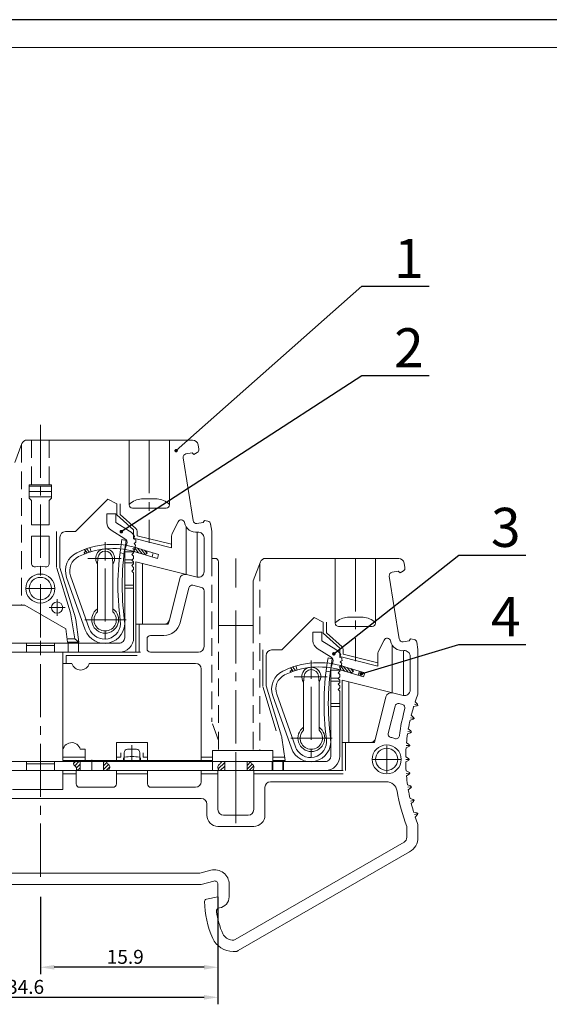
# Model space of a CAD drawing. Units: inches. Extents: x -120 to 300, y 23 to 320.
# Drawn here: x -9 to 86, y 144 to 320 of the extents above; entities that cross this region are included whole.
import ezdxf

# ---------------------------------------------------------------- set-up
doc = ezdxf.new("R2010")
doc.units = ezdxf.units.IN
doc.header["$LTSCALE"] = 0.5
doc.linetypes.add('CENTER2', pattern=[28.575, 19.05, -3.175, 3.175, -3.175])
doc.linetypes.add('DASHED2', pattern=[9.525, 6.35, -3.175])
doc.layers.get('Defpoints').update_dxf_attribs({"color": 252})
for name, color, linetype in [('Cu', 3, 'Continuous'), ('dian', 1, 'CENTER2'), ('Dim', 4, 'Continuous'), ('XI', 7, 'Continuous'), ('xu', 2, 'DASHED2')]:
    doc.layers.add(name, color=color, linetype=linetype)
doc.styles.add('Dim', font='txt.shx', dxfattribs={"width": 0.9})
doc.dimstyles.new('0.5', dxfattribs={"dimtxt": 3.5, "dimasz": 2.5, "dimexe": 1.25, "dimexo": 0, "dimgap": 0, "dimtad": 1, "dimlfac": 0.5, "dimdsep": 46, "dimtxsty": 'Standard', "dimcen": -2.5, "dimadec": 0, "dimazin": 2, "dimtfac": 1, "dimtmove": 0, "dimatfit": 3, "dimfxl": 0, "dimtolj": 1, "dimtzin": 0, "dimarcsym": 0})
doc.dimstyles.new('1比1', dxfattribs={"dimtxt": 3.5, "dimasz": 2.5, "dimexe": 1.25, "dimexo": 0, "dimgap": 0.5, "dimtad": 1, "dimdec": 1, "dimzin": 0, "dimdsep": 46, "dimtxsty": 'Dim', "dimcen": -2.5, "dimadec": 0, "dimazin": 0, "dimtfac": 1, "dimtdec": 1, "dimtmove": 0, "dimatfit": 3, "dimfxl": 0, "dimtolj": 1, "dimtzin": 0, "dimarcsym": 0})
pattern_1 = [(45, (-2887.08144, -83.92896), (-0.32328922, 0.32328922), [])]

# ---------------------------------------------------------------- blocks, each defined once
blk = doc.blocks.new('*D27')
at = {"layer": 'Defpoints', "color": 0, "lineweight": 15}
for p in [(-43, 163.3), (26.2, 150.66), (26.2, 145.28)]:
    blk.add_point(p, dxfattribs=at)
at = {"layer": 'Dim', "color": 0, "lineweight": -2}
for p, q in [((-43, 163.3), (-43, 144.03)), ((26.2, 150.66), (26.2, 144.03)), ((-40.5, 145.28), (23.7, 145.28))]:
    blk.add_line(p, q, dxfattribs=at)
at = {"layer": 'Dim', "color": 0, "lineweight": 15}
for points in [[(-40.5, 145.69), (-40.5, 144.86), (-43, 145.28)], [(23.7, 145.69), (23.7, 144.86), (26.2, 145.28)]]:
    blk.add_solid(points, dxfattribs=at)
at = {"layer": 'Dim', "color": 0, "lineweight": 15, "insert": (-8.24, 147.15), "char_height": 2.5, "attachment_point": 5, "style": 'Dim'}
blk.add_mtext('\\A1;34.6', dxfattribs=at)
blk = doc.blocks.new('*D28')
at = {"layer": 'Defpoints', "color": 0, "lineweight": 15}
for p in [(-5.6, 163.3), (26.2, 163.3), (-5.6, 150.66)]:
    blk.add_point(p, dxfattribs=at)
at = {"layer": 'Dim', "color": 0, "lineweight": -2}
for p, q in [((-5.6, 163.3), (-5.6, 149.41)), ((26.2, 163.3), (26.2, 149.41)), ((23.7, 150.66), (-3.1, 150.66))]:
    blk.add_line(p, q, dxfattribs=at)
at = {"layer": 'Dim', "color": 0, "lineweight": 15}
for points in [[(-3.1, 151.08), (-3.1, 150.24), (-5.6, 150.66)], [(23.7, 151.08), (23.7, 150.24), (26.2, 150.66)]]:
    blk.add_solid(points, dxfattribs=at)
at = {"layer": 'Dim', "color": 0, "lineweight": 15, "insert": (9.6, 152.53), "char_height": 2.5, "attachment_point": 5, "style": 'Dim'}
blk.add_mtext('\\A1;15.9', dxfattribs=at)

msp = doc.modelspace()

# ---------------------------------------------------------------- hatches: boundary and pattern name
at = {"layer": 'XI', "lineweight": 15}
h = msp.add_hatch(dxfattribs=at)
h.set_pattern_fill('ANSI31', color=256, scale=0.12, angle=4.34, style=0)
h.set_pattern_definition([(128.08, (142.56098, 170.0443), (0.2999043, 0.234986), [])])
edge = h.paths.add_edge_path()
edge.add_line((11.375, 225.875), (13.371, 225.268))
edge.add_spline(control_points=[(13.371, 225.268), (13.36, 225.201), (13.38, 225.073), (13.669, 224.867), (13.278, 224.68), (13.241, 224.551), (13.249, 224.51)], knot_values=[0.1901846, 0.1901846, 0.1901846, 0.1901846, 0.2950831, 0.402278, 0.5886487, 0.6775729, 0.6775729, 0.6775729, 0.6775729], degree=3, periodic=0)
edge.add_line((13.249, 224.51), (11.154, 225.148))
edge.add_line((11.154, 225.148), (11.375, 225.875))
edge = h.paths.add_edge_path()
edge.add_arc((7.396, 211.661), 14.76, 467.10578, 469.95803, ccw=False)
edge.add_line((3.055, 225.768), (3.279, 225.042))
edge.add_arc((7.396, 211.661), 14, 467.10578, 471.35624)
edge.add_spline(control_points=[(2.298, 224.7), (2.199, 224.834), (2.227, 224.94), (2.614, 225.085), (2.335, 225.323), (2.334, 225.461), (2.358, 225.535)], knot_values=[0.1770982, 0.1770982, 0.1770982, 0.1770982, 0.2481911, 0.4345619, 0.5417568, 0.6597417, 0.6597417, 0.6597417, 0.6597417], degree=3, periodic=0)
h = msp.add_hatch(dxfattribs=at)
h.set_pattern_fill('ANSI31', color=256, scale=0.12, angle=4.34, style=0)
h.set_pattern_definition([(128.08, (179.46098, 148.8443), (0.2999043, 0.234986), [])])
edge = h.paths.add_edge_path()
edge.add_line((48.275, 204.675), (50.271, 204.068))
edge.add_spline(control_points=[(50.271, 204.068), (50.26, 204.001), (50.28, 203.873), (50.569, 203.667), (50.178, 203.48), (50.141, 203.351), (50.149, 203.31)], knot_values=[0.1901846, 0.1901846, 0.1901846, 0.1901846, 0.2950831, 0.402278, 0.5886487, 0.6775729, 0.6775729, 0.6775729, 0.6775729], degree=3, periodic=0)
edge.add_line((50.149, 203.31), (48.054, 203.948))
edge.add_line((48.054, 203.948), (48.275, 204.675))
edge = h.paths.add_edge_path()
edge.add_arc((44.296, 190.461), 14.76, 467.10578, 469.95803, ccw=False)
edge.add_line((39.955, 204.568), (40.179, 203.842))
edge.add_arc((44.296, 190.461), 14, 467.10578, 471.35624)
edge.add_spline(control_points=[(39.198, 203.5), (39.099, 203.634), (39.127, 203.74), (39.514, 203.885), (39.235, 204.123), (39.234, 204.261), (39.258, 204.335)], knot_values=[0.1770982, 0.1770982, 0.1770982, 0.1770982, 0.2481911, 0.4345619, 0.5417568, 0.6597417, 0.6597417, 0.6597417, 0.6597417], degree=3, periodic=0)
h = msp.add_hatch(dxfattribs=at)
h.set_pattern_fill('ANSI31', color=256, scale=0.144, style=0)
h.set_pattern_definition([(45, (-303.4636, 127.13358), (-0.3232892, 0.3232892), [])])
edge = h.paths.add_edge_path()
edge.add_line((1.503, 187.502), (0.46, 187.502))
edge.add_spline(control_points=[(0.46, 187.502), (0.33, 187.296), (0.234, 186.945), (0.932, 186.526), (0.906, 186.141), (0.807, 185.902)], knot_values=[1.6049956, 1.6049956, 1.6049956, 1.6049956, 3.2903676, 4.6780053, 6.5304102, 6.5304102, 6.5304102, 6.5304102], degree=3, periodic=0)
edge.add_line((0.807, 185.902), (1.503, 185.902))
edge.add_line((1.503, 185.902), (1.503, 187.502))
edge = h.paths.add_edge_path()
edge.add_spline(control_points=[(6.608, 185.902), (6.821, 186.253), (6.991, 186.757), (6.306, 187.168), (6.27, 187.406), (6.287, 187.502)], knot_values=[2.4384866, 2.4384866, 2.4384866, 2.4384866, 5.0312671, 6.4189048, 7.2707858, 7.2707858, 7.2707858, 7.2707858], degree=3, periodic=0)
edge.add_line((6.287, 187.502), (5.703, 187.502))
edge.add_line((5.703, 187.502), (5.703, 185.902))
edge.add_line((5.703, 185.902), (6.608, 185.902))
h = msp.add_hatch(dxfattribs=at)
h.set_pattern_fill('ANSI31', color=256, scale=0.144, style=0)
h.set_pattern_definition(pattern_1)
edge = h.paths.add_edge_path()
edge.add_spline(control_points=[(26.398, 185.902), (26.184, 186.253), (26.015, 186.757), (26.7, 187.168), (26.735, 187.406), (26.719, 187.502)], knot_values=[2.4384866, 2.4384866, 2.4384866, 2.4384866, 5.0312671, 6.4189048, 7.2707858, 7.2707858, 7.2707858, 7.2707858], degree=3, periodic=0)
edge.add_line((26.719, 187.502), (27.403, 187.502))
edge.add_line((27.403, 187.502), (27.403, 185.902))
edge.add_line((27.403, 185.902), (26.398, 185.902))
h = msp.add_hatch(dxfattribs=at)
h.set_pattern_fill('ANSI31', color=256, scale=0.144, style=0)
h.set_pattern_definition(pattern_1)
edge = h.paths.add_edge_path()
edge.add_spline(control_points=[(32.408, 185.902), (32.621, 186.253), (32.791, 186.757), (32.106, 187.168), (32.07, 187.406), (32.087, 187.502)], knot_values=[2.4384866, 2.4384866, 2.4384866, 2.4384866, 5.0312671, 6.4189048, 7.2707858, 7.2707858, 7.2707858, 7.2707858], degree=3, periodic=0)
edge.add_line((32.087, 187.502), (31.403, 187.502))
edge.add_line((31.403, 187.502), (31.403, 185.902))
edge.add_line((31.403, 185.902), (32.408, 185.902))

# ---------------------------------------------------------------- linework, layer by layer
at = {"layer": 'Cu', "lineweight": 15}
for p, q in [((294.709, 315.4), (-115.291, 315.4)), ((-10.197, 241.102), (-8.908, 244.46)), ((-7.974, 245.102), (21.649, 245.102)), ((10.303, 245.102), (10.303, 233.502)), ((17.503, 245.102), (17.503, 233.502)), ((22.636, 244.258), (22.757, 243.495)), ((21.751, 230.672), (19.968, 241.932)), ((21.553, 242.79), (20.466, 242.618)), ((21.896, 242.541), (21.553, 242.79)), ((22.5, 242.875), (21.897, 242.541)), ((-7.597, 237.102), (-3.597, 237.102)), ((-7.597, 237.102), (-7.597, 234.702)), ((-3.597, 236.852), (-7.597, 236.852)), ((-3.597, 237.102), (-3.597, 234.702)), ((-3.597, 234.952), (-7.597, 234.952)), ((-7.597, 234.702), (-7.197, 234.302)), ((-3.597, 234.702), (-3.997, 234.302)), ((-7.197, 234.302), (-7.197, 229.902)), ((-3.997, 234.302), (-3.997, 229.902)), ((6.503, 234.502), (0.703, 228.702)), ((6.503, 234.502), (8.103, 233.687)), ((8.103, 233.687), (8.103, 231.702)), ((8.703, 233.702), (8.703, 231.769)), ((10.903, 232.902), (16.903, 232.902)), ((15.303, 234.546), (12.503, 234.546)), ((7.903, 231.902), (6.303, 231.902)), ((6.303, 230.343), (6.303, 231.902)), ((7.903, 230.343), (7.903, 231.902)), ((11.103, 229.001), (8.103, 231.702)), ((11.504, 229.247), (8.703, 231.769)), ((-7.197, 229.902), (-3.997, 229.902)), ((10.388, 228.79), (7.903, 230.343)), ((19.064, 230.466), (18.007, 228.337)), ((20.503, 229.561), (20.503, 221.034)), ((23.524, 230.346), (22.437, 230.173)), ((23.773, 230.689), (23.524, 230.346)), ((24.405, 230.566), (23.774, 230.689)), ((24.942, 229.7), (24.884, 230.071)), ((24.884, 230.071), (25.091, 228.764)), ((-7.197, 227.902), (-3.997, 227.902)), ((-7.197, 227.902), (-7.197, 222.992)), ((-3.997, 227.902), (-3.997, 222.992)), ((-2.697, 228.702), (-2.697, 222.302)), ((-2.097, 227.702), (-2.097, 222.302)), ((0.703, 228.702), (-1.097, 228.702)), ((9.54, 227.433), (7.055, 228.986)), ((11.269, 227.816), (11.085, 227.412)), ((11.103, 229.001), (11.103, 227.502)), ((11.703, 228.801), (11.703, 227.971)), ((11.703, 227.971), (17.903, 226.425)), ((17.903, 227.892), (17.903, 225.807)), ((22.503, 228.572), (22.503, 220.538)), ((23.703, 227.586), (23.703, 221.518)), ((25.103, 228.608), (25.103, 223.902)), ((3.48, 225.102), (3.267, 225.832)), ((9.763, 227.138), (9.014, 227.271)), ((9.581, 225.596), (9.877, 226.508)), ((11.35, 225.863), (10.972, 225.67)), ((11.467, 227.239), (11.085, 227.412)), ((11.103, 227.502), (17.903, 225.807)), ((11.154, 225.148), (11.375, 225.875)), ((11.515, 226.835), (11.197, 226.572)), ((11.463, 226.25), (11.197, 226.572)), ((11.35, 225.863), (11.399, 226.013)), ((11.375, 225.875), (15.579, 224.596)), ((4.708, 224.015), (4.603, 222.816)), ((7.298, 224.015), (7.403, 222.816)), ((8.656, 224.899), (9.405, 224.763)), ((11.103, 225.102), (9.503, 225.102)), ((9.503, 225.102), (9.503, 209.702)), ((11.103, 224.902), (10.803, 224.602)), ((11.103, 224.302), (10.803, 224.602)), ((11.165, 225.292), (10.972, 225.67)), ((11.103, 225.102), (11.165, 225.292)), ((11.103, 225.102), (11.103, 224.902)), ((11.103, 224.302), (11.103, 223.902)), ((11.154, 225.148), (15.358, 223.869)), ((14.401, 224.16), (14.623, 224.887)), ((15.358, 223.869), (15.579, 224.596)), ((-2.097, 222.302), (0.664, 213.271)), ((4.603, 222.816), (4.603, 214.33)), ((7.403, 222.816), (7.403, 214.33)), ((9.503, 223.655), (10.856, 223.655)), ((9.503, 223.102), (11.103, 223.102)), ((11.103, 223.902), (10.803, 223.602)), ((11.103, 223.302), (10.803, 223.602)), ((11.103, 222.902), (10.803, 222.602)), ((11.103, 222.302), (10.803, 222.602)), ((11.103, 223.302), (11.103, 222.902)), ((11.103, 222.302), (11.103, 221.902)), ((11.503, 223.28), (11.503, 207.102)), ((11.503, 223.28), (22.461, 220.548)), ((12.703, 222.981), (12.703, 212.102)), ((25.103, 223.902), (25.703, 223.902)), ((26.303, 223.302), (26.303, 211.902)), ((32.503, 219.902), (33.792, 223.26)), ((34.526, 223.902), (58.549, 223.902)), ((47.203, 223.902), (47.203, 212.302)), ((54.403, 223.902), (54.403, 212.302)), ((59.536, 223.058), (59.657, 222.295)), ((-2.671, 222.127), (-0.231, 214.146)), ((2.439, 211.105), (-0.897, 220.499)), ((3.155, 211.359), (-0.181, 220.753)), ((11.103, 221.902), (10.803, 221.602)), ((11.103, 221.302), (10.803, 221.602)), ((11.103, 221.302), (11.103, 209.702)), ((58.651, 209.472), (56.868, 220.732)), ((58.453, 221.59), (57.366, 221.418)), ((58.796, 221.341), (58.453, 221.59)), ((59.4, 221.675), (58.797, 221.341)), ((9.503, 219.101), (11.103, 219.101)), ((19.345, 220.294), (17.492, 212.86)), ((21.723, 219.083), (23.248, 218.702)), ((32.503, 219.902), (32.503, 211.902)), ((11.103, 218.549), (9.503, 218.549)), ((20.996, 218.646), (19.432, 212.376)), ((23.703, 218.12), (23.703, 208.102)), ((-16.397, 215.502), (-8.397, 215.502)), ((-8.397, 215.502), (-1.048, 211.259)), ((-0.231, 214.146), (0.588, 209.502)), ((1.303, 208.902), (0.732, 212.964)), ((16.522, 212.102), (11.503, 212.102)), ((12.103, 212.102), (12.103, 207.095)), ((26.303, 211.902), (32.503, 211.902)), ((43.403, 213.302), (37.603, 207.502)), ((43.403, 213.302), (45.003, 212.487)), ((45.003, 212.487), (45.003, 210.502)), ((45.603, 212.502), (45.603, 210.569)), ((47.803, 211.702), (53.803, 211.702)), ((52.203, 213.346), (49.403, 213.346)), ((-0.717, 208.902), (-1.048, 211.259)), ((16.522, 210.102), (14.103, 210.102)), ((43.203, 209.143), (43.203, 210.702)), ((44.803, 210.702), (43.203, 210.702)), ((44.803, 209.143), (44.803, 210.702)), ((48.003, 207.801), (45.003, 210.502)), ((48.404, 208.047), (45.603, 210.569)), ((-17.997, 208.702), (8.703, 208.702)), ((-8.097, 207.102), (-8.097, 208.702)), ((-8.097, 208.302), (-3.097, 208.302)), ((-3.097, 207.102), (-3.097, 208.702)), ((-0.801, 209.502), (0.588, 209.502)), ((-0.717, 208.902), (1.303, 208.902)), ((1.303, 208.902), (-0.717, 208.902)), ((-0.597, 208.902), (-0.597, 207.102)), ((0.588, 209.502), (1.303, 208.902)), ((1.203, 208.902), (1.203, 207.102)), ((13.503, 209.502), (13.503, 207.702)), ((47.288, 207.59), (44.803, 209.143)), ((55.964, 209.266), (54.907, 207.137)), ((57.403, 208.361), (57.403, 199.834)), ((60.424, 209.146), (59.337, 208.973)), ((60.673, 209.489), (60.424, 209.146)), ((61.305, 209.366), (60.674, 209.489)), ((61.784, 208.871), (61.991, 207.564)), ((61.842, 208.5), (61.784, 208.871)), ((-29.497, 207.102), (8.703, 207.102)), ((-1.597, 207.102), (12.303, 207.102)), ((-1.597, 207.102), (-1.597, 187.702)), ((-0.997, 206.502), (11.703, 206.502)), ((-0.997, 206.502), (-0.997, 205.102)), ((14.103, 207.102), (22.703, 207.102)), ((34.203, 207.502), (34.203, 201.102)), ((34.803, 206.502), (34.803, 201.102)), ((37.603, 207.502), (35.803, 207.502)), ((46.44, 206.233), (43.955, 207.786)), ((48.169, 206.616), (47.985, 206.212)), ((48.003, 207.801), (48.003, 206.302)), ((48.603, 207.601), (48.603, 206.771)), ((48.603, 206.771), (54.803, 205.225)), ((54.803, 206.692), (54.803, 204.607)), ((59.403, 207.372), (59.403, 199.338)), ((60.603, 206.386), (60.603, 200.318)), ((62.003, 207.408), (62.003, 199.562)), ((-1.597, 205.102), (0.054, 205.102)), ((3.152, 205.102), (22.203, 205.102)), ((40.38, 203.902), (40.167, 204.632)), ((46.663, 205.938), (45.914, 206.071)), ((46.481, 204.396), (46.777, 205.308)), ((48.25, 204.663), (47.872, 204.47)), ((48.367, 206.039), (47.985, 206.212)), ((48.003, 206.302), (54.803, 204.607)), ((48.054, 203.948), (48.275, 204.675)), ((48.415, 205.635), (48.097, 205.372)), ((48.363, 205.05), (48.097, 205.372)), ((48.25, 204.663), (48.299, 204.813)), ((48.275, 204.675), (52.479, 203.396)), ((23.203, 204.102), (23.203, 187.702)), ((45.556, 203.699), (46.305, 203.563)), ((46.403, 203.902), (46.403, 188.502)), ((48.003, 203.902), (46.403, 203.902)), ((48.003, 203.702), (47.703, 203.402)), ((48.003, 203.102), (47.703, 203.402)), ((48.065, 204.092), (47.872, 204.47)), ((48.003, 203.902), (48.065, 204.092)), ((48.003, 203.902), (48.003, 203.702)), ((48.003, 203.102), (48.003, 202.702)), ((48.054, 203.948), (52.258, 202.669)), ((51.301, 202.96), (51.523, 203.687)), ((52.258, 202.669), (52.479, 203.396)), ((34.803, 201.102), (37.564, 192.071)), ((41.608, 202.815), (41.503, 201.616)), ((41.503, 201.616), (41.503, 193.13)), ((44.198, 202.815), (44.303, 201.616)), ((44.303, 201.616), (44.303, 193.13)), ((46.403, 202.455), (47.756, 202.455)), ((46.403, 201.902), (48.003, 201.902)), ((48.003, 202.702), (47.703, 202.402)), ((48.003, 202.102), (47.703, 202.402)), ((48.003, 201.702), (47.703, 201.402)), ((48.003, 201.102), (47.703, 201.402)), ((48.003, 202.102), (48.003, 201.702)), ((48.003, 201.102), (48.003, 200.702)), ((48.403, 202.08), (59.361, 199.348)), ((48.403, 202.08), (48.403, 185.902)), ((49.603, 201.781), (49.603, 190.902)), ((34.229, 200.927), (36.644, 193.028)), ((40.055, 190.159), (36.719, 199.553)), ((48.003, 200.702), (47.703, 200.402)), ((48.003, 200.102), (47.703, 200.402)), ((48.003, 200.102), (48.003, 188.502)), ((39.339, 189.905), (36.003, 199.299)), ((46.403, 197.901), (48.003, 197.901)), ((56.245, 199.094), (54.392, 191.66)), ((58.623, 197.883), (59.23, 197.731)), ((61.898, 197.801), (61.514, 198.227)), ((48.003, 197.349), (46.403, 197.349)), ((57.896, 197.446), (56.679, 192.566)), ((61.214, 195.424), (60.798, 195.819)), ((61.791, 197.471), (61.23, 197.352)), ((61.133, 195.087), (60.583, 194.924)), ((60.664, 192.659), (60.128, 192.453)), ((60.718, 193.001), (60.272, 193.362)), ((8.003, 190.902), (13.603, 190.902)), ((8.003, 190.902), (8.003, 187.702)), ((13.603, 190.902), (13.603, 187.702)), ((38.203, 187.702), (37.632, 191.764)), ((53.422, 190.902), (48.403, 190.902)), ((49.003, 190.902), (49.003, 185.895)), ((60.414, 190.546), (59.941, 190.871)), ((1.552, 189.702), (2.403, 189.702)), ((2.403, 189.702), (2.403, 187.702)), ((8.803, 189.102), (8.803, 188.302)), ((9.403, 189.102), (9.403, 187.702)), ((10.003, 189.702), (11.603, 189.702)), ((12.203, 189.102), (12.203, 187.702)), ((12.803, 189.102), (12.803, 188.302)), ((25.203, 189.502), (36.003, 189.502)), ((25.203, 189.502), (25.203, 185.902)), ((36.003, 189.502), (36.003, 185.902)), ((60.386, 190.201), (59.869, 189.954)), ((-43.697, 187.502), (45.603, 187.502)), ((-8.097, 185.902), (-8.097, 187.502)), ((-8.097, 187.102), (-3.097, 187.102)), ((-3.097, 185.902), (-3.097, 187.502)), ((-1.597, 188.302), (2.403, 188.302)), ((-1.597, 187.702), (25.203, 187.702)), ((1.503, 185.902), (1.503, 187.502)), ((5.703, 185.902), (5.703, 187.502)), ((8.003, 188.302), (8.803, 188.302)), ((9.303, 187.502), (9.303, 188.126)), ((12.303, 187.502), (12.303, 188.126)), ((12.803, 188.302), (13.603, 188.302)), ((23.203, 188.302), (25.203, 188.302)), ((27.403, 185.902), (27.403, 187.502)), ((31.403, 187.502), (31.403, 185.902)), ((36.003, 187.702), (38.203, 187.702)), ((36.066, 188.302), (38.097, 188.302)), ((38.203, 187.702), (36.172, 187.702)), ((37.803, 187.702), (37.803, 185.902)), ((60.303, 188.075), (59.806, 188.362)), ((60.303, 187.729), (59.806, 187.442)), ((60.303, 187.729), (59.806, 187.442)), ((-56.597, 185.902), (45.603, 185.902)), ((-1.597, 185.902), (-1.597, 182.502)), ((-1.597, 185.902), (0.803, 185.902)), ((-1.597, 185.302), (0.803, 185.302)), ((0.803, 185.902), (0.803, 183.502)), ((8.003, 185.902), (8.003, 183.502)), ((8.003, 185.902), (13.603, 185.902)), ((8.003, 185.302), (13.603, 185.302)), ((13.603, 185.902), (13.603, 183.502)), ((23.203, 185.902), (26.203, 185.902)), ((23.203, 185.902), (23.203, 183.902)), ((23.203, 185.302), (26.203, 185.302)), ((26.203, 185.902), (26.203, 178.902)), ((32.603, 185.902), (32.603, 178.902)), ((32.603, 185.902), (48.603, 185.902)), ((32.603, 185.302), (48.603, 185.302)), ((60.386, 185.603), (59.869, 185.85)), ((60.414, 185.258), (59.941, 184.933)), ((35.603, 183.902), (56.306, 183.902)), ((-10.597, 182.502), (-1.597, 182.502)), ((1.403, 182.902), (7.403, 182.902)), ((14.203, 182.902), (22.203, 182.902)), ((34.603, 182.902), (34.603, 177.902)), ((60.664, 183.145), (60.128, 183.351)), ((60.718, 182.803), (60.272, 182.442)), ((-29.597, 180.902), (23.203, 180.902)), ((24.203, 179.902), (24.203, 177.902)), ((61.133, 180.717), (60.583, 180.88)), ((61.214, 180.38), (60.798, 179.985)), ((61.791, 178.333), (61.23, 178.452)), ((27.203, 177.902), (31.603, 177.902)), ((61.898, 178.003), (61.514, 177.577)), ((26.203, 175.902), (32.603, 175.902)), ((60.003, 175.87), (60.003, 173.94)), ((62.003, 176.242), (62.003, 173.94)), ((59.503, 173.074), (29.306, 155.64)), ((60.503, 171.342), (29.835, 153.636)), ((22.94, 167.502), (24.93, 168.035)), ((-35.982, 167.502), (22.94, 167.502)), ((23.203, 165.502), (25.448, 166.104)), ((-38.588, 165.502), (23.203, 165.502)), ((26.203, 165.524), (26.203, 163.302)), ((28.203, 165.524), (28.203, 163.302)), ((26.203, 163.302), (24.12, 162.859)), ((28.894, 153.502), (29.335, 153.502))]:
    msp.add_line(p, q, dxfattribs=at)
for centre, radius in [((-5.597, 218.502), 2.6), ((-5.597, 218.502), 2), ((-2.597, 215.102), 1), ((56.403, 187.902), 2.6), ((56.403, 187.902), 2)]:
    msp.add_circle(centre, radius, dxfattribs=at)
for centre, radius, start, end in [((-7.974, 244.102), 1, 90, 159), ((21.649, 244.102), 1, 9, 90), ((22.238, 243.348), 0.54, 299, 15.79755), ((20.56, 242.026), 0.6, 99, 189), ((10.903, 233.502), 0.6, 180, 270), ((16.903, 233.502), 0.6, 270, 0), ((7.903, 230.343), 1.6, 180, 238), ((19.601, 230.2), 0.6, 11.67307, 153.60374), ((22.344, 230.766), 2.2, 191.67307, 276.44725), ((22.344, 230.766), 0.6, 189, 279), ((24.291, 229.977), 0.6, 9, 79), ((-1.097, 227.702), 1, 90, 180), ((9.116, 226.755), 2.4, 26.24574, 58), ((11.103, 228.801), 0.6, 0, 48), ((18.903, 227.892), 1, 153.60374, 180), ((22.703, 227.586), 1, 0, 96.44725), ((24.103, 228.608), 1, 0, 9), ((7.396, 211.661), 14.76, 71.76266, 116.09578), ((55.49, 219.036), 47.2, 169.95179, 187.71), ((55.49, 219.036), 46.44, 169.95179, 187.71), ((9.116, 226.755), 0.8, 342, 58), ((9.116, 226.755), 2.4, 342, 347.85589), ((9.116, 226.755), 2.4, 1.92098, 11.62699), ((2.48, 221.698), 3.584, 116.09578, 199.55), ((2.48, 221.698), 2.824, 116.09578, 199.55), ((7.396, 211.661), 14, 74.43263, 116.09578), ((6.003, 223.902), 1.7, 325.43968, 214.56032), ((6.003, 223.902), 1.3, 5, 175), ((11.103, 225.102), 1.6, 162, 180), ((-6.597, 222.992), 0.6, 180, 282.55586), ((-5.597, 218.502), 4, 77.44414, 102.55586), ((-4.597, 222.992), 0.6, 257.44414, 360), ((25.703, 223.302), 0.6, 0, 90), ((34.726, 222.902), 1, 90, 159), ((58.549, 222.902), 1, 9, 90), ((59.138, 222.148), 0.54, 299, 15.79755), ((20.316, 220.052), 1, 76, 166), ((22.703, 221.518), 1, 256, 0), ((57.46, 220.826), 0.6, 99, 189), ((21.578, 218.501), 0.6, 76, 166), ((23.103, 218.12), 0.6, 0, 76), ((6.003, 212.902), 2.4, 125.68533, 54.31467), ((6.003, 212.902), 2, 134.427, 45.573), ((-1.249, 212.686), 2, 8, 17), ((5.867, 212.317), 3.636, 199.46884, 7.71053), ((5.867, 212.317), 2.876, 199.46884, 7.71053), ((16.522, 213.102), 1, 270, 346), ((16.522, 213.102), 3, 270, 346), ((47.803, 212.302), 0.6, 180, 270), ((53.803, 212.302), 0.6, 270, 0), ((14.103, 209.502), 0.6, 90, 180), ((8.503, 209.702), 1, 270, 0), ((8.503, 209.702), 2.6, 270, 0), ((44.803, 209.143), 1.6, 180, 238), ((56.501, 209), 0.6, 11.67307, 153.60374), ((59.244, 209.566), 2.2, 191.67307, 276.44725), ((59.244, 209.566), 0.6, 189, 279), ((61.191, 208.777), 0.6, 9, 79), ((14.103, 207.702), 0.6, 180, 270), ((22.703, 208.102), 1, 270, 0), ((35.803, 206.502), 1, 90, 180), ((46.016, 205.555), 2.4, 26.24574, 58), ((48.003, 207.601), 0.6, 0, 48), ((55.803, 206.692), 1, 153.60374, 180), ((59.603, 206.386), 1, 0, 96.44725), ((61.003, 207.408), 1, 0, 9), ((1.603, 205.502), 1.6, 194.47751, 345.52249), ((22.203, 204.102), 1, 360, 90), ((44.296, 190.461), 14.76, 71.76266, 116.09578), ((92.39, 197.836), 47.2, 169.95179, 187.71), ((92.39, 197.836), 46.44, 169.95179, 187.71), ((46.016, 205.555), 0.8, 342, 58), ((46.016, 205.555), 2.4, 342, 347.85589), ((46.016, 205.555), 2.4, 1.92098, 11.62699), ((39.38, 200.498), 3.584, 116.09578, 199.55), ((39.38, 200.498), 2.824, 116.09578, 199.55), ((44.296, 190.461), 14, 74.43263, 116.09578), ((42.903, 202.702), 1.7, 325.43968, 214.56032), ((42.903, 202.702), 1.3, 5, 175), ((48.003, 203.902), 1.6, 162, 180), ((57.216, 198.852), 1, 76, 166), ((59.603, 200.318), 1, 256, 0), ((91.803, 187.902), 32, 158.63051, 161.1764), ((58.478, 197.301), 0.6, 76, 166), ((59.085, 197.149), 0.6, 344.21805, 76), ((61.749, 197.667), 0.2, 282, 42), ((91.803, 187.902), 33.4, 164.21805, 172.75862), ((91.803, 187.902), 32, 162.8236, 165.6764), ((91.803, 187.902), 32, 167.3236, 170.1764), ((61.076, 195.279), 0.2, 286.5, 46.5), ((42.903, 191.702), 2.4, 125.68533, 54.31467), ((42.903, 191.702), 2, 134.427, 45.573), ((57.261, 192.421), 0.6, 166, 259.24538), ((91.803, 187.902), 32, 171.8236, 174.6764), ((60.592, 192.845), 0.2, 291, 51), ((0.003, 189.302), 1.6, 14.47751, 180), ((35.651, 191.486), 2, 8, 17), ((42.767, 191.117), 3.636, 199.46884, 7.71053), ((42.767, 191.117), 2.876, 199.46884, 7.71053), ((53.422, 191.902), 1, 270, 346), ((56.403, 187.902), 4, 68.69691, 79.24538), ((58.074, 192.188), 0.6, 248.69691, 352.75862), ((60.3, 190.381), 0.2, 295.5, 55.5), ((10.003, 189.102), 0.6, 90, 180), ((11.603, 189.102), 0.6, 0, 90), ((91.803, 187.902), 32, 176.3236, 179.1764), ((9.503, 188.126), 0.2, 96.72575, 180), ((10.803, 177.102), 11.3, 83.27425, 96.72575), ((12.103, 188.126), 0.2, 0, 83.27425), ((45.403, 188.502), 2.6, 270, 0), ((45.403, 188.502), 1, 270, 0), ((91.803, 187.902), 32, 180.8236, 183.6764), ((60.203, 187.902), 0.2, 300, 60), ((60.3, 185.423), 0.2, 304.5, 64.5), ((1.403, 183.502), 0.6, 180, 270), ((7.403, 183.502), 0.6, 270, 0), ((14.203, 183.502), 0.6, 180, 270), ((22.203, 183.902), 1, 270, 0), ((35.603, 182.902), 1, 90, 180), ((56.306, 181.902), 2, 9.59407, 90), ((91.803, 187.902), 32, 185.3236, 188.1764), ((91.803, 187.902), 34, 189.59407, 200.72429), ((91.803, 187.902), 32, 189.8236, 192.6764), ((60.592, 182.959), 0.2, 309, 69), ((23.203, 179.902), 1, 0, 90), ((91.803, 187.902), 32, 194.3236, 197.1764), ((61.076, 180.525), 0.2, 313.5, 73.5), ((27.203, 178.902), 1, 180, 270), ((31.603, 178.902), 1, 270, 0), ((61.749, 178.137), 0.2, 318, 78), ((26.203, 177.902), 2, 180, 270), ((32.603, 177.902), 2, 270, 0), ((91.803, 187.902), 32, 198.8236, 201.36949), ((59.003, 173.94), 1, 300, 0), ((59.003, 173.94), 3, 300, 0), ((25.603, 165.524), 2.6, 360, 105), ((25.603, 165.524), 0.6, 0, 105), ((24.203, 162.468), 0.4, 102, 180.12506), ((39.803, 162.502), 16, 180.12506, 204.62432), ((26.203, 163.302), 2, 277.04228, 360), ((26.522, 160.722), 0.6, 97.04228, 187.63516), ((39.803, 162.502), 14, 187.63516, 204.62432), ((28.894, 157.502), 4, 204.62432, 270), ((28.894, 157.502), 2, 204.62432, 264.93255), ((28.806, 156.506), 1, 264.93255, 300), ((29.335, 154.502), 1, 270, 300)]:
    msp.add_arc(centre, radius, start, end, dxfattribs=at)
for centre in [(12.503, 228.502), (49.403, 207.302)]:
    msp.add_ellipse(centre, major_axis=(0, -6.044), ratio=0.6617641, start_param=3.1415927, end_param=3.7239569, dxfattribs=at)
at = {"layer": 'Cu', "lineweight": 15, "extrusion": (0, 0, -1)}
for centre in [(15.303, 228.502), (52.203, 207.302)]:
    msp.add_ellipse(centre, major_axis=(0, -6.044), ratio=0.6617641, start_param=3.1415927, end_param=3.7239569, dxfattribs=at)
at = {"layer": 'dian', "lineweight": 15}
for p, q in [((-5.597, 247.842), (-5.597, 165.502)), ((13.903, 245.102), (13.903, 226.7)), ((-3.597, 235.902), (-7.597, 235.902)), ((6.003, 226.823), (6.003, 223.518)), ((2.922, 223.902), (8.868, 223.902)), ((29.403, 223.902), (29.403, 218.668)), ((50.803, 223.902), (50.803, 205.5)), ((6.003, 222.102), (6.003, 209.45)), ((-3.075, 218.502), (-8.074, 218.502)), ((-2.597, 216.57), (-2.597, 213.618)), ((-1.152, 215.102), (-3.996, 215.102)), ((29.403, 214.585), (29.403, 175.36)), ((2.346, 212.902), (9.764, 212.902)), ((-5.597, 207.102), (-5.597, 209.155)), ((42.903, 205.623), (42.903, 202.318)), ((39.822, 202.702), (45.768, 202.702)), ((42.903, 200.902), (42.903, 188.25)), ((61.369, 197.791), (62.036, 197.574)), ((60.687, 195.372), (61.369, 195.208)), ((60.197, 192.908), (60.89, 192.798)), ((39.246, 191.702), (46.664, 191.702)), ((10.803, 190.421), (10.803, 187.64)), ((56.403, 190.303), (56.403, 185.468)), ((59.901, 190.413), (60.601, 190.358)), ((-5.597, 185.902), (-5.597, 187.955)), ((3.603, 185.902), (3.603, 187.827)), ((29.403, 185.902), (29.403, 187.627)), ((58.925, 187.902), (53.926, 187.902)), ((59.803, 187.902), (60.505, 187.902)), ((59.901, 185.391), (60.601, 185.446)), ((60.197, 182.896), (60.89, 183.006)), ((60.687, 180.432), (61.369, 180.596)), ((61.369, 178.013), (62.036, 178.23))]:
    msp.add_line(p, q, dxfattribs=at)
at = {"layer": 'XI', "linetype": 'Continuous'}
msp.add_line((299.709, 320.4), (-120.291, 320.4), dxfattribs=at)
at = {"layer": 'XI', "lineweight": 15}
for p, q in [((16.522, 212.102), (17.303, 212.102)), ((17.303, 212.102), (17.492, 212.86)), ((53.436, 190.902), (54.203, 190.902)), ((54.203, 190.902), (54.392, 191.66)), ((54.203, 190.902), (54.388, 191.647)), ((29.335, 153.502), (29.603, 153.502)), ((29.603, 153.502), (29.835, 153.636))]:
    msp.add_line(p, q, dxfattribs=at)
for points, knots in [([(2.358, 225.535), (2.334, 225.461), (2.335, 225.323), (2.614, 225.085), (2.227, 224.94), (2.199, 224.834), (2.298, 224.7)], [0.17709817, 0.17709817, 0.17709817, 0.17709817, 0.29508312, 0.402278, 0.58864875, 0.65974172, 0.65974172, 0.65974172, 0.65974172]), ([(13.371, 225.268), (13.36, 225.201), (13.38, 225.073), (13.669, 224.867), (13.278, 224.68), (13.241, 224.551), (13.249, 224.51)], [0.1901846, 0.1901846, 0.1901846, 0.1901846, 0.29508312, 0.402278, 0.58864875, 0.67757291, 0.67757291, 0.67757291, 0.67757291]), ([(39.258, 204.335), (39.234, 204.261), (39.235, 204.123), (39.514, 203.885), (39.127, 203.74), (39.099, 203.634), (39.198, 203.5)], [0.17709817, 0.17709817, 0.17709817, 0.17709817, 0.29508312, 0.402278, 0.58864875, 0.65974172, 0.65974172, 0.65974172, 0.65974172]), ([(50.271, 204.068), (50.26, 204.001), (50.28, 203.873), (50.569, 203.667), (50.178, 203.48), (50.141, 203.351), (50.149, 203.31)], [0.1901846, 0.1901846, 0.1901846, 0.1901846, 0.29508312, 0.402278, 0.58864875, 0.67757291, 0.67757291, 0.67757291, 0.67757291]), ([(0.46, 187.502), (0.33, 187.296), (0.234, 186.945), (0.932, 186.526), (0.906, 186.141), (0.807, 185.902)], [1.6049956, 1.6049956, 1.6049956, 1.6049956, 3.2903676, 4.6780053, 6.5304102, 6.5304102, 6.5304102, 6.5304102]), ([(6.287, 187.502), (6.27, 187.406), (6.306, 187.168), (6.991, 186.757), (6.821, 186.253), (6.608, 185.902)], [2.4384866, 2.4384866, 2.4384866, 2.4384866, 3.2903676, 4.6780053, 7.2707858, 7.2707858, 7.2707858, 7.2707858]), ([(26.719, 187.502), (26.735, 187.406), (26.7, 187.168), (26.015, 186.757), (26.184, 186.253), (26.398, 185.902)], [2.4384866, 2.4384866, 2.4384866, 2.4384866, 3.2903676, 4.6780053, 7.2707858, 7.2707858, 7.2707858, 7.2707858]), ([(32.087, 187.502), (32.07, 187.406), (32.106, 187.168), (32.791, 186.757), (32.621, 186.253), (32.408, 185.902)], [2.4384866, 2.4384866, 2.4384866, 2.4384866, 3.2903676, 4.6780053, 7.2707858, 7.2707858, 7.2707858, 7.2707858])]:
    msp.add_open_spline(points, degree=3, knots=knots, dxfattribs=at)
at = {"layer": 'xu', "lineweight": 15}
for p, q in [((-8.997, 244.228), (-8.997, 215.502)), ((-7.197, 245.102), (-7.197, 237.102)), ((-3.997, 245.102), (-3.997, 237.102)), ((25.103, 223.902), (25.103, 194.599)), ((33.703, 223.028), (33.703, 189.502)), ((26.303, 211.902), (26.303, 189.502)), ((32.503, 211.902), (32.503, 189.502)), ((26.303, 191.302), (25.103, 194.599)), ((35.903, 185.902), (35.903, 187.502)), ((37.903, 185.902), (37.903, 187.502))]:
    msp.add_line(p, q, dxfattribs=at)

# ---------------------------------------------------------------- texts
at = {"layer": 'Dim', "ltscale": 0.3, "char_height": 7, "width": 7.39731, "attachment_point": 1, "style": 'Dim'}
for s, insert in [('{\\fFangSong_GB2312|b0|i0|c134|p49;1}', (57.73, 281.134)), ('{\\fFangSong_GB2312|b0|i0|c134|p49;2}', (57.73, 265.134)), ('{\\fFangSong_GB2312|b0|i0|c134|p49;3}', (75.069, 232.962)), ('{\\fFangSong_GB2312|b0|i0|c134|p49;4}', (75.069, 216.962))]:
    msp.add_mtext(s, dxfattribs=dict(at, insert=insert))

# ---------------------------------------------------------------- dimensions: what is measured, and where the dimension line sits
at = {"layer": 'Dim', "lineweight": 15}
for base, p1, p2, picture, middle in [((26.203, 145.277), (-42.997, 163.302), (26.203, 150.659), '*D27', (-8.237, 145.277)), ((-5.597, 150.659), (26.203, 163.302), (-5.597, 163.302), '*D28', (9.601, 150.659))]:
    dim = msp.add_linear_dim(base=base, p1=p1, p2=p2, dimstyle='1比1', override={"dimtxt": 2.5, "dimgap": 0.625, "dimdec": 2, "dimlfac": 0.5, "dimzin": 8, "dimadec": 2, "dimazin": 2, "dimtdec": 2}, dxfattribs=at)
    dim.commit()
    dim.dimension.update_dxf_attribs({"geometry": picture, "text_midpoint": middle, "dimtype": 160})

# ---------------------------------------------------------------- leaders
at = {"layer": 'Dim', "ltscale": 0.3}
for points in [[(18.711, 243.202), (51.961, 272.641), (63.982, 272.641)], [(8.897, 228.694), (51.961, 256.641), (63.982, 256.641)], [(46.936, 206.806), (69.3, 224.469), (81.32, 224.469)], [(51.847, 203.224), (69.3, 208.469), (81.32, 208.469)]]:
    msp.add_leader(points, dimstyle='0.5', override={"dimgap": 0, "dimtad": 0, "dimldrblk": 'DotSmall'}, dxfattribs=at)

doc.saveas('drawing.dxf')
